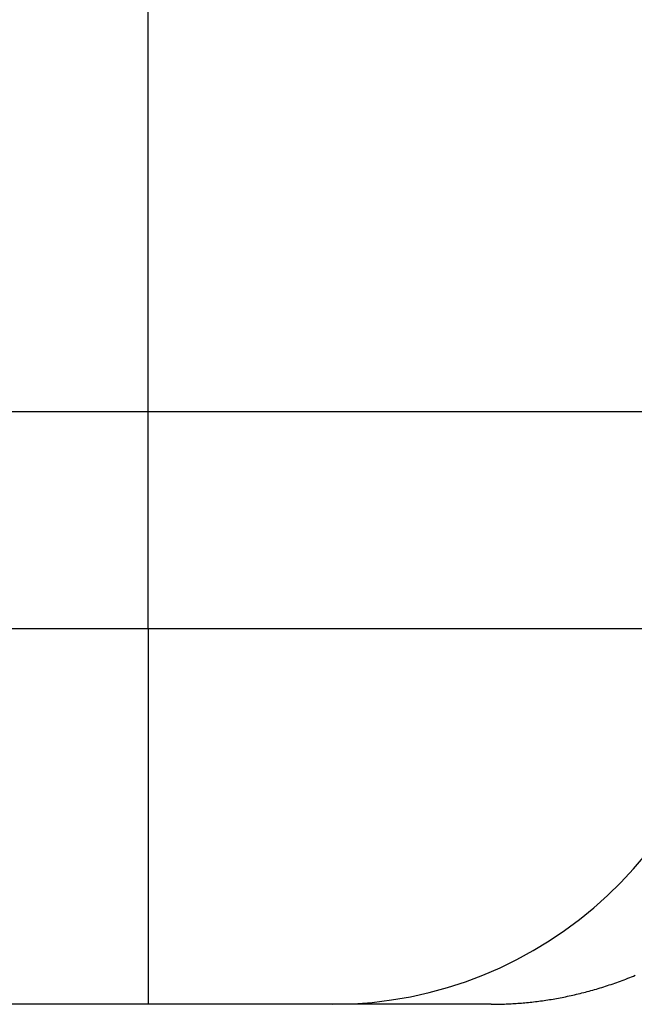
# Model space of a CAD drawing. Units: millimetres. Extents: x 0 to 841, y 0 to 594.
# Drawn here: x 117 to 122, y 518 to 525 of the extents above; entities that cross this region are included whole.
import ezdxf

# ---------------------------------------------------------------- set-up
doc = ezdxf.new("R2010")
doc.units = ezdxf.units.MM
doc.layers.add('LAYER_1', color=179, linetype='Continuous')
doc.layers.add('SLD-0', color=179, linetype='Continuous')

msp = doc.modelspace()

# ---------------------------------------------------------------- linework, layer by layer
at = {"layer": 'LAYER_1'}
msp.add_line((114.3775, 521.9188), (134.2421, 521.9188), dxfattribs=at)
at = {"layer": 'SLD-0'}
for p, q in [((118.333, 520.3096), (118.333, 528.3188)), ((64.422, 520.3096), (118.333, 520.3096)), ((118.333, 520.3096), (122.685, 520.3096)), ((118.333, 520.3096), (118.333, 517.5188)), ((121.812, 517.6811), (121.8258, 517.6861)), ((121.8258, 517.6861), (121.8395, 517.6911)), ((121.8395, 517.6911), (121.8533, 517.6961)), ((121.8533, 517.6961), (121.867, 517.7013)), ((121.867, 517.7013), (121.8808, 517.7066)), ((121.8808, 517.7066), (121.8946, 517.7119)), ((121.8946, 517.7119), (121.9084, 517.7173)), ((121.9084, 517.7173), (121.9221, 517.7228)), ((121.9221, 517.7228), (121.9359, 517.7283)), ((121.9359, 517.7283), (121.9497, 517.734)), ((121.5667, 517.6063), (121.5802, 517.6098)), ((121.5802, 517.6098), (121.5937, 517.6134)), ((121.5937, 517.6134), (121.6073, 517.6171)), ((121.6073, 517.6171), (121.6208, 517.6208)), ((121.6208, 517.6208), (121.6344, 517.6246)), ((121.6344, 517.6246), (121.648, 517.6285)), ((121.648, 517.6285), (121.6616, 517.6324)), ((121.6616, 517.6324), (121.6752, 517.6364)), ((121.6752, 517.6364), (121.6888, 517.6406)), ((121.6888, 517.6406), (121.7025, 517.6447)), ((121.7025, 517.6447), (121.7161, 517.649)), ((121.7161, 517.649), (121.7298, 517.6533)), ((121.7298, 517.6533), (121.7434, 517.6578)), ((121.7434, 517.6578), (121.7571, 517.6623)), ((121.7571, 517.6623), (121.7708, 517.6669)), ((121.7708, 517.6669), (121.7846, 517.6716)), ((121.7846, 517.6716), (121.7983, 517.6763)), ((121.7983, 517.6763), (121.812, 517.6811)), ((121.1689, 517.5344), (121.1819, 517.5358)), ((121.1819, 517.5358), (121.1949, 517.5373)), ((121.1949, 517.5373), (121.2079, 517.5388)), ((121.2079, 517.5388), (121.221, 517.5404)), ((121.221, 517.5404), (121.234, 517.5421)), ((121.234, 517.5421), (121.2471, 517.5439)), ((121.2471, 517.5439), (121.2603, 517.5457)), ((121.2603, 517.5457), (121.2734, 517.5476)), ((121.2734, 517.5476), (121.2865, 517.5495)), ((121.2865, 517.5495), (121.2997, 517.5515)), ((121.2997, 517.5515), (121.3129, 517.5536)), ((121.3129, 517.5536), (121.3261, 517.5557)), ((121.3261, 517.5557), (121.3393, 517.5579)), ((121.3393, 517.5579), (121.3525, 517.5602)), ((121.3525, 517.5602), (121.3658, 517.5626)), ((121.3658, 517.5626), (121.3791, 517.565)), ((121.3791, 517.565), (121.3924, 517.5675)), ((121.3924, 517.5675), (121.4057, 517.57)), ((121.4057, 517.57), (121.419, 517.5727)), ((121.419, 517.5727), (121.4324, 517.5754)), ((121.4324, 517.5754), (121.4457, 517.5781)), ((121.4457, 517.5781), (121.4591, 517.581)), ((121.4591, 517.581), (121.4725, 517.5839)), ((121.4725, 517.5839), (121.4859, 517.5869)), ((121.4859, 517.5869), (121.4993, 517.5899)), ((121.4993, 517.5899), (121.5128, 517.5931)), ((121.5128, 517.5931), (121.5262, 517.5963)), ((121.5262, 517.5963), (121.5397, 517.5996)), ((121.5397, 517.5996), (121.5532, 517.6029)), ((121.5532, 517.6029), (121.5667, 517.6063)), ((118.333, 517.5188), (64.422, 517.5188)), ((119.7046, 517.5188), (118.333, 517.5188)), ((120.8784, 517.5188), (119.7046, 517.5188)), ((120.8784, 517.5188), (120.8906, 517.5189)), ((120.8906, 517.5189), (120.9029, 517.519)), ((120.9029, 517.519), (120.9152, 517.5191)), ((120.9152, 517.5191), (120.9276, 517.5193)), ((120.9276, 517.5193), (120.94, 517.5196)), ((120.94, 517.5196), (120.9524, 517.5199)), ((120.9524, 517.5199), (120.9649, 517.5202)), ((120.9649, 517.5202), (120.9774, 517.5207)), ((120.9774, 517.5207), (120.9899, 517.5212)), ((120.9899, 517.5212), (121.0025, 517.5217)), ((121.0025, 517.5217), (121.0151, 517.5223)), ((121.0151, 517.5223), (121.0278, 517.523)), ((121.0278, 517.523), (121.0404, 517.5237)), ((121.0404, 517.5237), (121.0532, 517.5245)), ((121.0532, 517.5245), (121.0659, 517.5253)), ((121.0659, 517.5253), (121.0787, 517.5263)), ((121.0787, 517.5263), (121.0915, 517.5272)), ((121.0915, 517.5272), (121.1043, 517.5283)), ((121.1043, 517.5283), (121.1172, 517.5294)), ((121.1172, 517.5294), (121.1301, 517.5305)), ((121.1301, 517.5305), (121.143, 517.5318)), ((121.143, 517.5318), (121.1559, 517.533)), ((121.1559, 517.533), (121.1689, 517.5344))]:
    msp.add_line(p, q, dxfattribs=at)
msp.add_arc((119.699, 520.5116), 2.9928, 270.10753, 356.12849, dxfattribs=at)

doc.saveas('drawing.dxf')
